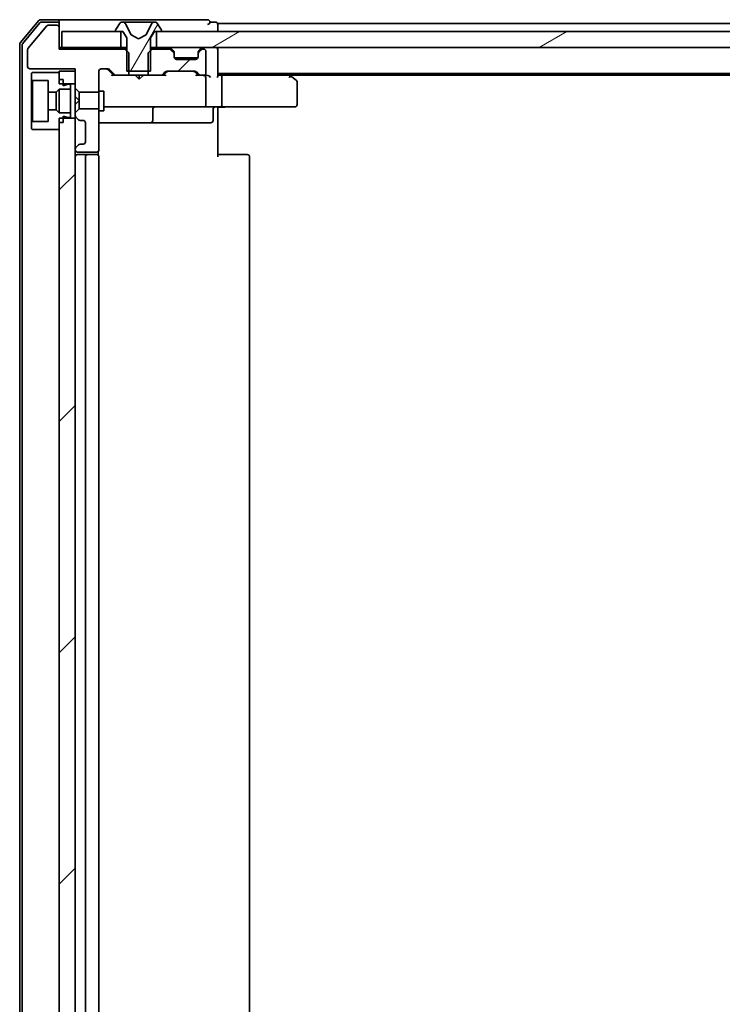
# Model space of a CAD drawing. Units: millimetres. Extents: x 36 to 10849, y 20 to 1846.
# Drawn here: x 2380 to 2469, y 1437 to 1562 of the extents above; entities that cross this region are included whole.
import ezdxf

# ---------------------------------------------------------------- set-up
doc = ezdxf.new("R2010")
doc.units = ezdxf.units.MM
doc.header["$LTSCALE"] = 2.5
doc.layers.add('Hatch (ISO)', color=1, linetype='Continuous', lineweight=18)
doc.layers.add('Visible (ISO)', color=7, linetype='Continuous', lineweight=35)
pattern_1 = [(45, (929.5, -32), (-14.59292, 14.59292), [])]
pattern_2 = [(30, (929.5, -32), (-10.31876, 17.8726), [])]
pattern_3 = [(60, (929.5, -32), (-17.8726, 10.31876), [])]

msp = doc.modelspace()

# ---------------------------------------------------------------- hatches: boundary and pattern name
at = {"layer": 'Hatch (ISO)'}
h = msp.add_hatch(dxfattribs=at)
h.set_pattern_fill('ANSI31', color=256, scale=165.1, style=0)
h.set_pattern_definition(pattern_1)
edge = h.paths.add_edge_path()
edge.add_ellipse((2384.6618, 1560.6781), major_axis=(0, 0.3), ratio=1, start_angle=270, end_angle=360)
edge.add_line((2384.6618, 1560.9781), (2383.5555, 1560.9781))
edge.add_ellipse((2383.5555, 1560.7781), major_axis=(-0.2, 0), ratio=1, start_angle=270, end_angle=320.194429)
edge.add_line((2383.4019, 1560.9061), (2381.0082, 1558.0337))
edge.add_ellipse((2381.1618, 1557.9057), major_axis=(-0.128, -0.1536), ratio=1, start_angle=270, end_angle=309.805571)
edge.add_line((2380.9618, 1557.9057), (2380.9618, 1555.7781))
edge.add_ellipse((2381.2618, 1555.7781), major_axis=(0, -0.3), ratio=1, start_angle=270, end_angle=360)
edge.add_line((2381.2618, 1555.4781), (2386.9618, 1555.4781))
edge.add_line((2386.9618, 1555.4781), (2386.9618, 1553.0345))
edge.add_line((2386.9618, 1553.0345), (2387.4618, 1552.5345))
edge.add_line((2387.4618, 1552.5345), (2389.9618, 1552.5345))
edge.add_line((2389.9618, 1552.5345), (2389.9618, 1555.1781))
edge.add_ellipse((2390.2618, 1555.1781), major_axis=(0, 0.3), ratio=1, start_angle=0, end_angle=90, ccw=False)
edge.add_line((2390.2618, 1555.4781), (2391.0876, 1555.4781))
edge.add_ellipse((2391.0876, 1555.1781), major_axis=(0.3, 0), ratio=1, start_angle=45, end_angle=90, ccw=False)
edge.add_line((2391.2997, 1555.3902), (2391.924, 1554.766))
edge.add_ellipse((2392.1361, 1554.9781), major_axis=(0.2121, -0.2121), ratio=1, start_angle=270, end_angle=315)
edge.add_line((2392.1361, 1554.6781), (2393.7323, 1554.6781))
edge.add_line((2393.7323, 1554.6781), (2393.7323, 1557.4781))
edge.add_line((2393.7323, 1557.4781), (2393.2323, 1557.9781))
edge.add_line((2393.2323, 1557.9781), (2384.9618, 1557.9781))
edge.add_line((2384.9618, 1557.9781), (2384.9618, 1560.6781))
h = msp.add_hatch(dxfattribs=at)
h.set_pattern_fill('ANSI31', color=256, scale=165.1, angle=14.999978, style=0)
h.set_pattern_definition(pattern_3)
edge = h.paths.add_edge_path()
edge.add_ellipse((2392.1618, 1560.2781), major_axis=(0, -0.1), ratio=1, start_angle=270, end_angle=360)
edge.add_line((2392.1618, 1560.1781), (2392.9618, 1560.1781))
edge.add_line((2392.9618, 1560.1781), (2393.4618, 1559.3781))
edge.add_line((2393.4618, 1559.3781), (2393.4618, 1555.1781))
edge.add_line((2393.4618, 1555.1781), (2396.4618, 1555.1781))
edge.add_line((2396.4618, 1555.1781), (2396.4618, 1559.3781))
edge.add_line((2396.4618, 1559.3781), (2396.9618, 1560.1781))
edge.add_line((2396.9618, 1560.1781), (2397.7618, 1560.1781))
edge.add_ellipse((2397.7618, 1560.2781), major_axis=(0.1, 0), ratio=1, start_angle=270, end_angle=360)
edge.add_line((2397.8618, 1560.2781), (2397.8618, 1560.3188))
edge.add_ellipse((2397.6618, 1560.3188), major_axis=(0, 0.2), ratio=1, start_angle=270, end_angle=303.023868)
edge.add_line((2397.8295, 1560.4278), (2397.271, 1561.2871))
edge.add_ellipse((2397.1033, 1561.1781), major_axis=(-0.109, 0.1677), ratio=1, start_angle=270, end_angle=326.976132)
edge.add_line((2397.1033, 1561.3781), (2397.0219, 1561.3781))
edge.add_ellipse((2397.0219, 1560.8781), major_axis=(-0.5, 0), ratio=1, start_angle=270, end_angle=333.608297)
edge.add_line((2396.574, 1561.1003), (2395.9306, 1559.8038))
edge.add_ellipse((2395.8858, 1559.826), major_axis=(-0.0222, -0.0448), ratio=1, start_angle=54.391703, end_angle=90, ccw=False)
edge.add_line((2395.9093, 1559.7819), (2394.9618, 1559.2781))
edge.add_line((2394.9618, 1559.2781), (2394.0143, 1559.7819))
edge.add_ellipse((2394.0378, 1559.826), major_axis=(-0.0441, 0.0235), ratio=1, start_angle=54.391703, end_angle=90, ccw=False)
edge.add_line((2393.993, 1559.8038), (2393.3496, 1561.1003))
edge.add_ellipse((2392.9018, 1560.8781), major_axis=(-0.2223, 0.4479), ratio=1, start_angle=270, end_angle=333.608297)
edge.add_line((2392.9018, 1561.3781), (2392.8204, 1561.3781))
edge.add_ellipse((2392.8204, 1561.1781), major_axis=(-0.2, 0), ratio=1, start_angle=270, end_angle=326.976132)
edge.add_line((2392.6527, 1561.2871), (2392.0941, 1560.4278))
edge.add_ellipse((2392.2618, 1560.3188), major_axis=(-0.109, -0.1677), ratio=1, start_angle=270, end_angle=303.023868)
edge.add_line((2392.0618, 1560.3188), (2392.0618, 1560.2781))
h = msp.add_hatch(dxfattribs=at)
h.set_pattern_fill('ANSI31', color=256, scale=165.1, angle=-14.999978, style=0)
h.set_pattern_definition(pattern_2)
h.paths.add_polyline_path([(2385.2618, 1560.1781), (2385.2618, 1558.1781), (2392.7118, 1558.1781), (2392.7118, 1560.1781)])
h = msp.add_hatch(dxfattribs=at)
h.set_pattern_fill('ANSI31', color=256, scale=165.1, angle=-14.999978, style=0)
h.set_pattern_definition(pattern_2)
h.paths.add_polyline_path([(2862.7118, 1558.1781), (2862.7118, 1560.1781), (2397.2118, 1560.1781), (2397.2118, 1558.1781)])
h = msp.add_hatch(dxfattribs=at)
h.set_pattern_fill('ANSI31', color=256, scale=165.1, style=0)
h.set_pattern_definition(pattern_1)
edge = h.paths.add_edge_path()
edge.add_ellipse((2399.1618, 1557.3538), major_axis=(0, 0.3), ratio=1, start_angle=270, end_angle=315)
edge.add_line((2399.374, 1557.566), (2399.0497, 1557.8902))
edge.add_ellipse((2398.8376, 1557.6781), major_axis=(-0.2121, 0.2121), ratio=1, start_angle=270, end_angle=315)
edge.add_line((2398.8376, 1557.9781), (2396.6913, 1557.9781))
edge.add_line((2396.6913, 1557.9781), (2396.1913, 1557.4781))
edge.add_line((2396.1913, 1557.4781), (2396.1913, 1554.6781))
edge.add_line((2396.1913, 1554.6781), (2397.7876, 1554.6781))
edge.add_ellipse((2397.7876, 1554.9781), major_axis=(0.3, 0), ratio=1, start_angle=270, end_angle=315)
edge.add_line((2397.9997, 1554.766), (2398.324, 1555.0902))
edge.add_ellipse((2398.5361, 1554.8781), major_axis=(0.2121, 0.2121), ratio=1, start_angle=45, end_angle=90, ccw=False)
edge.add_line((2398.5361, 1555.1781), (2402.0376, 1555.1781))
edge.add_ellipse((2402.0376, 1554.8781), major_axis=(0.3, 0), ratio=1, start_angle=45, end_angle=90, ccw=False)
edge.add_line((2402.2497, 1555.0902), (2402.574, 1554.766))
edge.add_ellipse((2402.7861, 1554.9781), major_axis=(0.2121, -0.2121), ratio=1, start_angle=270, end_angle=315)
edge.add_line((2402.7861, 1554.6781), (2403.1618, 1554.6781))
edge.add_ellipse((2403.1618, 1554.9781), major_axis=(0.3, 0), ratio=1, start_angle=270, end_angle=360)
edge.add_line((2403.4618, 1554.9781), (2403.4618, 1557.6781))
edge.add_ellipse((2403.1618, 1557.6781), major_axis=(0, 0.3), ratio=1, start_angle=270, end_angle=360)
edge.add_line((2403.1618, 1557.9781), (2403.0861, 1557.9781))
edge.add_ellipse((2403.0861, 1557.6781), major_axis=(-0.3, 0), ratio=1, start_angle=270, end_angle=315)
edge.add_line((2402.874, 1557.8902), (2402.5497, 1557.566))
edge.add_ellipse((2402.7618, 1557.3538), major_axis=(-0.2121, -0.2121), ratio=1, start_angle=270, end_angle=315)
edge.add_line((2402.4618, 1557.3538), (2402.4618, 1556.9781))
edge.add_ellipse((2402.1618, 1556.9781), major_axis=(0, -0.3), ratio=1, start_angle=0, end_angle=90, ccw=False)
edge.add_line((2402.1618, 1556.6781), (2399.7618, 1556.6781))
edge.add_ellipse((2399.7618, 1556.9781), major_axis=(-0.3, 0), ratio=1, start_angle=0, end_angle=90, ccw=False)
edge.add_line((2399.4618, 1556.9781), (2399.4618, 1557.3538))
h = msp.add_hatch(dxfattribs=at)
h.set_pattern_fill('ANSI31', color=256, scale=165.1, angle=14.999978, style=0)
h.set_pattern_definition(pattern_3)
h.paths.add_polyline_path([(2384.5618, 1552.5281), (2384.9618, 1552.9281), (2386.3618, 1552.9281), (2386.3618, 1553.5281), (2386.0618, 1553.5281), (2385.4618, 1553.3281), (2385.4618, 1554.1281), (2384.9618, 1554.1281), (2384.9618, 1555.0281), (2381.5618, 1555.0281), (2381.4618, 1554.9281), (2381.4618, 1554.1281), (2381.5618, 1554.0281), (2383.5618, 1554.0281), (2383.5618, 1552.5281)])
h = msp.add_hatch(dxfattribs=at)
h.set_pattern_fill('ANSI31', color=256, scale=165.1, style=0)
h.set_pattern_definition(pattern_1)
h.paths.add_polyline_path([(2386.9618, 1555.1781), (2384.9618, 1555.1781), (2384.9618, 1553.5781), (2386.9618, 1553.5781)])
h = msp.add_hatch(dxfattribs=at)
h.set_pattern_fill('ANSI31', color=256, scale=165.1, angle=14.999978, style=0)
h.set_pattern_definition(pattern_3)
h.paths.add_polyline_path([(2384.9618, 1549.9281), (2384.5618, 1550.3281), (2383.5618, 1550.3281), (2383.5618, 1548.8281), (2381.5618, 1548.8281), (2381.4618, 1548.7281), (2381.4618, 1547.9281), (2381.5618, 1547.8281), (2384.9618, 1547.8281), (2384.9618, 1548.7281), (2385.4618, 1548.7281), (2385.4618, 1549.5281), (2386.0618, 1549.3281), (2386.3618, 1549.3281), (2386.3618, 1549.9281)])
h = msp.add_hatch(dxfattribs=at)
h.set_pattern_fill('ANSI31', color=256, scale=165.1, style=0)
h.set_pattern_definition(pattern_1)
edge = h.paths.add_edge_path()
edge.add_ellipse((2387.2618, 1545.3538), major_axis=(-0.2121, -0.2121), ratio=1, start_angle=270, end_angle=315)
edge.add_line((2386.9618, 1545.3538), (2386.9618, 1545.2781))
edge.add_ellipse((2387.2618, 1545.2781), major_axis=(0, -0.3), ratio=1, start_angle=270, end_angle=360)
edge.add_line((2387.2618, 1544.9781), (2389.6618, 1544.9781))
edge.add_ellipse((2389.6618, 1545.2781), major_axis=(0.3, 0), ratio=1, start_angle=270, end_angle=360)
edge.add_line((2389.9618, 1545.2781), (2389.9618, 1550.4217))
edge.add_line((2389.9618, 1550.4217), (2387.4618, 1550.4217))
edge.add_line((2387.4618, 1550.4217), (2386.9618, 1549.9217))
edge.add_line((2386.9618, 1549.9217), (2386.9618, 1549.6024))
edge.add_ellipse((2387.2618, 1549.6024), major_axis=(0, -0.3), ratio=1, start_angle=270, end_angle=315)
edge.add_line((2387.0497, 1549.3902), (2387.374, 1549.066))
edge.add_ellipse((2387.5861, 1549.2781), major_axis=(0.2121, -0.2121), ratio=1, start_angle=270, end_angle=315)
edge.add_line((2387.5861, 1548.9781), (2387.9618, 1548.9781))
edge.add_ellipse((2387.9618, 1548.6781), major_axis=(0.3, 0), ratio=1, start_angle=0, end_angle=90, ccw=False)
edge.add_line((2388.2618, 1548.6781), (2388.2618, 1546.2781))
edge.add_ellipse((2387.9618, 1546.2781), major_axis=(0, -0.3), ratio=1, start_angle=0, end_angle=90, ccw=False)
edge.add_line((2387.9618, 1545.9781), (2387.5861, 1545.9781))
edge.add_ellipse((2387.5861, 1545.6781), major_axis=(-0.3, 0), ratio=1, start_angle=270, end_angle=315)
edge.add_line((2387.374, 1545.8902), (2387.0497, 1545.566))
h = msp.add_hatch(dxfattribs=at)
h.set_pattern_fill('ANSI31', color=256, scale=165.1, style=0)
h.set_pattern_definition(pattern_1)
h.paths.add_polyline_path([(2384.9618, 1397.0781), (2386.9618, 1397.0781), (2386.9618, 1549.2781), (2384.9618, 1549.2781)])

# ---------------------------------------------------------------- linework, layer by layer
at = {"layer": 'Visible (ISO)'}
for p, q in [((2382.3719, 1561.5701), (2380.0314, 1558.7615)), ((2382.5124, 1561.2701), (2380.3314, 1558.6529)), ((2384.6618, 1561.6781), (2382.6023, 1561.6781)), ((2384.6618, 1561.3781), (2382.7428, 1561.3781)), ((2384.6618, 1560.9781), (2383.5555, 1560.9781)), ((2399.9618, 1561.6781), (2384.6618, 1561.6781)), ((2384.9618, 1561.3781), (2384.9618, 1561.0781)), ((2384.9618, 1560.6781), (2384.9618, 1561.0781)), ((2392.6527, 1561.2871), (2392.0941, 1560.4278)), ((2392.9018, 1561.3781), (2392.8204, 1561.3781)), ((2392.9391, 1561.3781), (2392.9018, 1561.3781)), ((2393.7186, 1561.3781), (2392.9391, 1561.3781)), ((2393.993, 1559.8038), (2393.3496, 1561.1003)), ((2393.7186, 1561.3781), (2394.5578, 1561.3781)), ((2394.5714, 1561.3781), (2394.5578, 1561.3781)), ((2395.3523, 1561.3781), (2394.5714, 1561.3781)), ((2395.3659, 1561.3781), (2395.3523, 1561.3781)), ((2395.3659, 1561.3781), (2396.205, 1561.3781)), ((2396.574, 1561.1003), (2395.9306, 1559.8038)), ((2396.9845, 1561.3781), (2396.205, 1561.3781)), ((2397.0219, 1561.3781), (2396.9845, 1561.3781)), ((2397.1033, 1561.3781), (2397.0219, 1561.3781)), ((2397.8295, 1560.4278), (2397.271, 1561.2871)), ((2403.6618, 1561.6781), (2399.9618, 1561.6781)), ((2404.6618, 1561.3781), (2403.9618, 1561.3781)), ((2404.9618, 1560.8781), (2404.9618, 1561.1781)), ((2627.5818, 1561.1781), (2404.9618, 1561.1781)), ((2383.4019, 1560.9061), (2381.0082, 1558.0337)), ((2384.9618, 1557.9781), (2384.9618, 1560.6781)), ((2385.2618, 1560.1781), (2385.2618, 1558.1781)), ((2392.7118, 1560.1781), (2385.2618, 1560.1781)), ((2392.0618, 1560.3188), (2392.0618, 1560.2781)), ((2392.1618, 1560.1781), (2392.9618, 1560.1781)), ((2392.7118, 1558.1781), (2392.7118, 1560.1781)), ((2392.9618, 1560.1781), (2393.4618, 1559.3781)), ((2394.9618, 1559.2781), (2394.0143, 1559.7819)), ((2395.9093, 1559.7819), (2394.9618, 1559.2781)), ((2396.4618, 1559.3781), (2396.9618, 1560.1781)), ((2396.9618, 1560.1781), (2397.7618, 1560.1781)), ((2862.7118, 1560.1781), (2397.2118, 1560.1781)), ((2397.2118, 1560.1781), (2397.2118, 1558.1781)), ((2397.8618, 1560.2781), (2397.8618, 1560.3188)), ((2404.9618, 1560.1781), (2404.9618, 1560.8781)), ((2379.9618, 1558.5695), (2379.9618, 1387.7867)), ((2393.4618, 1559.3781), (2393.4618, 1555.1781)), ((2396.4618, 1555.1781), (2396.4618, 1559.3781)), ((2380.2618, 1558.4609), (2380.2618, 1387.8953)), ((2380.9618, 1557.9057), (2380.9618, 1555.7781)), ((2385.2618, 1558.1781), (2384.9618, 1558.1781)), ((2393.2323, 1557.9781), (2384.9618, 1557.9781)), ((2385.2618, 1558.1781), (2392.7118, 1558.1781)), ((2393.4618, 1558.1781), (2392.7118, 1558.1781)), ((2393.7323, 1557.4781), (2393.2323, 1557.9781)), ((2393.4618, 1557.9781), (2393.2323, 1557.9781)), ((2393.7323, 1554.6781), (2393.7323, 1557.4781)), ((2396.6913, 1557.9781), (2396.1913, 1557.4781)), ((2396.1913, 1557.4781), (2396.1913, 1554.6781)), ((2397.2118, 1558.1781), (2396.4618, 1558.1781)), ((2396.6913, 1557.9781), (2396.4618, 1557.9781)), ((2398.8376, 1557.9781), (2396.6913, 1557.9781)), ((2397.2118, 1558.1781), (2862.7118, 1558.1781)), ((2399.374, 1557.766), (2399.0497, 1558.0902)), ((2399.374, 1557.566), (2399.0497, 1557.8902)), ((2399.3944, 1557.7455), (2399.374, 1557.766)), ((2399.4618, 1557.3538), (2399.4618, 1557.5538)), ((2399.4618, 1556.9781), (2399.4618, 1557.3538)), ((2402.4618, 1557.5538), (2402.4618, 1557.3538)), ((2402.4618, 1557.3538), (2402.4618, 1556.9781)), ((2402.5497, 1557.766), (2402.5292, 1557.7455)), ((2402.874, 1558.0902), (2402.5497, 1557.766)), ((2402.874, 1557.8902), (2402.5497, 1557.566)), ((2403.1618, 1557.9781), (2403.0861, 1557.9781)), ((2403.4618, 1554.9781), (2403.4618, 1557.6781)), ((2404.9618, 1557.8781), (2404.9618, 1558.1781)), ((2404.9618, 1554.5902), (2404.9618, 1557.8781)), ((2402.4447, 1556.8781), (2399.479, 1556.8781)), ((2402.1618, 1556.6781), (2399.7618, 1556.6781)), ((2381.2618, 1555.4781), (2386.9618, 1555.4781)), ((2381.5618, 1555.0281), (2381.4618, 1554.9281)), ((2381.4618, 1554.9281), (2381.4618, 1554.1281)), ((2384.9618, 1555.0281), (2381.5618, 1555.0281)), ((2386.9618, 1555.1781), (2384.9618, 1555.1781)), ((2384.9618, 1555.1781), (2384.9618, 1553.5781)), ((2384.9618, 1554.1281), (2384.9618, 1555.0281)), ((2386.9618, 1555.4781), (2386.9618, 1553.0345)), ((2386.9618, 1553.5781), (2386.9618, 1555.1781)), ((2389.9618, 1552.5345), (2389.9618, 1555.1781)), ((2390.2618, 1555.4781), (2391.0876, 1555.4781)), ((2391.0997, 1555.3902), (2391.8118, 1554.6781)), ((2391.2997, 1555.3902), (2391.924, 1554.766)), ((2393.4618, 1555.1781), (2396.4618, 1555.1781)), ((2397.9997, 1554.766), (2398.324, 1555.0902)), ((2398.1118, 1554.6781), (2398.5239, 1555.0902)), ((2398.5361, 1555.1781), (2402.0376, 1555.1781)), ((2402.0497, 1555.0902), (2402.4618, 1554.6781)), ((2402.2497, 1555.0902), (2402.574, 1554.766)), ((2404.9618, 1554.8781), (2854.9618, 1554.8781)), ((2414.1085, 1554.6181), (2413.7618, 1554.8781)), ((2381.4618, 1554.1281), (2381.5618, 1554.0281)), ((2381.4618, 1554.1281), (2381.4618, 1548.7281)), ((2381.5618, 1554.0281), (2383.5618, 1554.0281)), ((2381.5618, 1548.8281), (2381.5618, 1554.0281)), ((2383.5618, 1554.0281), (2383.5618, 1552.5281)), ((2385.4618, 1554.1281), (2384.9618, 1554.1281)), ((2384.9618, 1553.5781), (2386.9618, 1553.5781)), ((2385.4618, 1553.3281), (2385.4618, 1554.1281)), ((2386.0618, 1553.5281), (2385.4618, 1553.3281)), ((2386.3618, 1553.5281), (2386.0618, 1553.5281)), ((2386.3618, 1552.9281), (2386.3618, 1553.5281)), ((2392.1361, 1554.6781), (2391.6357, 1554.6781)), ((2392.1361, 1554.6781), (2393.7323, 1554.6781)), ((2396.1913, 1554.6781), (2393.7323, 1554.6781)), ((2394.6078, 1554.6181), (2394.5478, 1554.6781)), ((2395.0478, 1554.1781), (2394.6078, 1554.6181)), ((2395.0478, 1554.1781), (2395.0478, 1554.6781)), ((2395.0478, 1554.1781), (2395.4878, 1554.6181)), ((2395.5478, 1554.6781), (2395.4878, 1554.6181)), ((2396.1913, 1554.6781), (2397.7876, 1554.6781)), ((2398.2879, 1554.6781), (2397.7876, 1554.6781)), ((2402.7861, 1554.6781), (2402.2857, 1554.6781)), ((2402.7861, 1554.6781), (2403.1618, 1554.6781)), ((2403.5376, 1554.6781), (2403.1618, 1554.6781)), ((2403.4618, 1550.9781), (2403.4618, 1554.3781)), ((2405.3376, 1554.6781), (2404.9618, 1554.6781)), ((2413.9285, 1554.6781), (2405.3376, 1554.6781)), ((2405.4618, 1554.3781), (2405.4618, 1550.9781)), ((2413.8984, 1554.3781), (2414.054, 1554.5337)), ((2414.0285, 1554.6781), (2845.8952, 1554.6781)), ((2414.8418, 1554.0681), (2414.1085, 1554.6181)), ((2414.9618, 1550.9781), (2414.9618, 1553.8281)), ((2383.5618, 1552.5281), (2384.5618, 1552.5281)), ((2383.5618, 1550.3281), (2383.5618, 1552.5281)), ((2384.5618, 1552.5281), (2384.9618, 1552.9281)), ((2384.5618, 1552.5281), (2384.5618, 1550.3281)), ((2384.9618, 1552.9281), (2386.3618, 1552.9281)), ((2384.9618, 1552.9281), (2384.9618, 1549.9281)), ((2386.3618, 1552.9281), (2386.3618, 1549.9281)), ((2386.9618, 1553.0345), (2387.4618, 1552.5345)), ((2386.9618, 1553.0345), (2386.9618, 1551.9781)), ((2387.4618, 1552.5345), (2389.9618, 1552.5345)), ((2387.4618, 1551.4781), (2387.4618, 1552.5345)), ((2389.9618, 1552.6781), (2390.5618, 1552.6781)), ((2389.9618, 1552.5345), (2389.9618, 1550.4217)), ((2390.5618, 1550.1781), (2390.5618, 1552.6781)), ((2386.9618, 1551.9781), (2387.4618, 1551.4781)), ((2386.9618, 1551.9781), (2386.9618, 1550.9781)), ((2387.4618, 1551.4781), (2386.9618, 1550.9781)), ((2387.4618, 1550.4217), (2387.4618, 1551.4781)), ((2384.5618, 1550.3281), (2383.5618, 1550.3281)), ((2383.5618, 1550.3281), (2383.5618, 1548.8281)), ((2384.9618, 1549.9281), (2384.5618, 1550.3281)), ((2386.3618, 1549.9281), (2384.9618, 1549.9281)), ((2386.3618, 1549.3281), (2386.3618, 1549.9281)), ((2386.9618, 1550.9781), (2386.9618, 1549.9217)), ((2387.4618, 1550.4217), (2386.9618, 1549.9217)), ((2386.9618, 1549.9217), (2386.9618, 1549.6024)), ((2389.9618, 1550.4217), (2387.4618, 1550.4217)), ((2389.9618, 1545.2781), (2389.9618, 1550.4217)), ((2389.9618, 1550.1781), (2390.5618, 1550.1781)), ((2390.5618, 1550.6781), (2391.1472, 1550.6781)), ((2391.1472, 1550.6781), (2402.3436, 1550.6781)), ((2396.7564, 1548.9781), (2396.7564, 1550.3781)), ((2402.3436, 1550.6781), (2403.1618, 1550.6781)), ((2405.3376, 1550.6781), (2403.1618, 1550.6781)), ((2404.3605, 1550.3781), (2404.3605, 1548.9781)), ((2404.9618, 1550.6704), (2404.9618, 1550.4531)), ((2404.9618, 1550.1781), (2404.9618, 1550.4531)), ((2404.9618, 1550.1781), (2404.9618, 1544.3781)), ((2405.3376, 1550.6781), (2413.8984, 1550.6781)), ((2413.8984, 1550.6781), (2414.6618, 1550.6781)), ((2381.5618, 1548.8281), (2381.4618, 1548.7281)), ((2381.4618, 1548.7281), (2381.4618, 1547.9281)), ((2383.5618, 1548.8281), (2381.5618, 1548.8281)), ((2386.9618, 1549.2781), (2384.9618, 1549.2781)), ((2384.9618, 1549.2781), (2384.9618, 1397.0781)), ((2384.9618, 1547.8281), (2384.9618, 1548.7281)), ((2385.4618, 1548.7281), (2384.9618, 1548.7281)), ((2385.4618, 1548.7281), (2385.4618, 1549.5281)), ((2385.4618, 1549.5281), (2386.0618, 1549.3281)), ((2386.0618, 1549.3281), (2386.3618, 1549.3281)), ((2386.9618, 1549.6024), (2386.9618, 1549.2781)), ((2386.9618, 1397.0781), (2386.9618, 1549.2781)), ((2387.0497, 1549.3902), (2387.374, 1549.066)), ((2387.5861, 1548.9781), (2387.9618, 1548.9781)), ((2388.2618, 1548.6781), (2388.2618, 1546.2781)), ((2389.9618, 1548.6781), (2396.2848, 1548.6781)), ((2396.2848, 1548.6781), (2396.4564, 1548.6781)), ((2396.4564, 1548.6781), (2400.1309, 1548.6781)), ((2400.1309, 1548.6781), (2404.0605, 1548.6781)), ((2381.4618, 1547.9281), (2381.5618, 1547.8281)), ((2381.5618, 1547.8281), (2384.9618, 1547.8281)), ((2386.9618, 1545.3538), (2386.9618, 1545.2781)), ((2387.374, 1545.8902), (2387.0497, 1545.566)), ((2387.2618, 1544.9781), (2389.6618, 1544.9781)), ((2387.9618, 1545.9781), (2387.5861, 1545.9781)), ((2389.872, 1544.5922), (2389.872, 1545.064)), ((2388.5618, 1544.6781), (2387.2618, 1544.6781)), ((2388.2618, 1544.3781), (2388.2618, 1401.9781)), ((2388.7547, 1544.6781), (2388.5618, 1544.6781)), ((2388.7547, 1544.6781), (2388.8961, 1544.6781)), ((2389.6032, 1544.6781), (2388.8961, 1544.6781)), ((2389.6032, 1544.6781), (2389.6618, 1544.6781)), ((2389.9618, 1401.9781), (2389.9618, 1544.3781)), ((2404.9618, 1544.6781), (2405.376, 1544.6781)), ((2407.7547, 1544.6781), (2405.376, 1544.6781)), ((2407.7547, 1544.6781), (2407.8961, 1544.6781)), ((2408.6032, 1544.6781), (2407.8961, 1544.6781)), ((2408.6032, 1544.6781), (2408.6618, 1544.6781)), ((2408.9618, 1401.9781), (2408.9618, 1544.3781))]:
    msp.add_line(p, q, dxfattribs=at)
for centre, radius, start, end in [((2382.6023, 1561.3781), 0.3, 90, 140.194429), ((2382.7428, 1561.0781), 0.3, 90, 140.194429), ((2383.5555, 1560.7781), 0.2, 90, 140.194429), ((2384.6618, 1561.3781), 0.3, 0, 90), ((2384.6618, 1561.0781), 0.3, 0, 90), ((2384.6618, 1560.6781), 0.3, 0, 90), ((2392.8204, 1561.1781), 0.2, 90, 146.976132), ((2392.9018, 1560.8781), 0.5, 26.391703, 90), ((2397.0219, 1560.8781), 0.5, 90, 153.608297), ((2397.1033, 1561.1781), 0.2, 33.023868, 90), ((2403.6618, 1561.3781), 0.3, 0, 90), ((2403.6618, 1561.3781), 0.3, 270, 0), ((2404.6618, 1561.0781), 0.3, 0, 90), ((2392.2618, 1560.3188), 0.2, 146.976132, 180), ((2392.1618, 1560.2781), 0.1, 180, 270), ((2394.0378, 1559.826), 0.05, 206.391703, 242), ((2395.8858, 1559.826), 0.05, 298, 333.608297), ((2397.7618, 1560.2781), 0.1, 270, 0), ((2397.6618, 1560.3188), 0.2, 0, 33.023868), ((2380.2618, 1558.5695), 0.3, 140.194429, 180), ((2380.5618, 1558.4609), 0.3, 140.194429, 180), ((2381.1618, 1557.9057), 0.2, 140.194429, 180), ((2398.8376, 1557.8781), 0.3, 45, 90), ((2398.8376, 1557.6781), 0.3, 45, 90), ((2399.1618, 1557.5538), 0.3, 0, 45), ((2399.1618, 1557.3538), 0.3, 0, 45), ((2402.7618, 1557.5538), 0.3, 135, 180), ((2402.7618, 1557.3538), 0.3, 135, 180), ((2403.0861, 1557.8781), 0.3, 90, 135), ((2403.0861, 1557.6781), 0.3, 90, 135), ((2403.1618, 1557.6781), 0.3, 0, 90), ((2404.6618, 1557.8781), 0.3, 0, 90), ((2399.7618, 1556.9781), 0.3, 180, 270), ((2402.1618, 1556.9781), 0.3, 270, 0), ((2381.2618, 1555.7781), 0.3, 180, 270), ((2390.2618, 1555.1781), 0.3, 90, 180), ((2391.0876, 1555.1781), 0.3, 45, 90), ((2392.1361, 1554.9781), 0.3, 225, 270), ((2397.7876, 1554.9781), 0.3, 270, 315), ((2398.5361, 1554.8781), 0.3, 90, 135), ((2402.0376, 1554.8781), 0.3, 45, 90), ((2402.7861, 1554.9781), 0.3, 225, 270), ((2403.1618, 1554.9781), 0.3, 270, 0), ((2403.1618, 1554.3781), 0.3, 66.562016, 90), ((2403.1618, 1554.3781), 0.3, 0, 31.244455), ((2413.9285, 1554.3781), 0.3, 66.562004, 90), ((2413.9285, 1554.3781), 0.3, 53.130102, 66.562021), ((2414.6618, 1553.8281), 0.3, 0, 53.130102), ((2397.0564, 1550.3781), 0.3, 90, 180), ((2403.1618, 1550.9781), 0.3, 270, 0), ((2404.6605, 1550.3781), 0.3, 90, 180), ((2414.6618, 1550.9781), 0.3, 270, 0), ((2387.2618, 1549.6024), 0.3, 180, 225), ((2387.5861, 1549.2781), 0.3, 225, 270), ((2387.9618, 1548.6781), 0.3, 0, 90), ((2396.4564, 1548.9781), 0.3, 270, 0), ((2404.0605, 1548.9781), 0.3, 270, 0), ((2387.9618, 1546.2781), 0.3, 270, 0), ((2387.2618, 1545.3538), 0.3, 135, 180), ((2387.2618, 1545.2781), 0.3, 180, 270), ((2387.5861, 1545.6781), 0.3, 90, 135), ((2389.6618, 1545.2781), 0.3, 270, 0), ((2387.2618, 1544.3781), 0.3, 90, 180), ((2388.5618, 1544.3781), 0.3, 90, 180), ((2389.6618, 1544.3781), 0.3, 0, 90), ((2408.6618, 1544.3781), 0.3, 0, 90)]:
    msp.add_arc(centre, radius, start, end, dxfattribs=at)
for centre, major_axis, ratio, start_param, end_param in [((2390.8875, 1555.1781), (0.3, 0), 0.99985076, 0.78532354, 1.57079633), ((2398.7361, 1554.8781), (-0.3, 0), 0.99985076, 4.71238898, 5.49786177), ((2401.8375, 1554.8781), (0.3, 0), 0.99985076, 0.78532354, 1.57079633), ((2391.5326, 1554.3781), (-0.1246, -0.2958), 0.40041045, 3.30861727, 3.95211838), ((2398.3911, 1554.3781), (0.1246, -0.2958), 0.40041045, 2.33106693, 2.97456804), ((2402.1826, 1554.3781), (-0.1246, -0.2958), 0.40041045, 3.30861727, 3.95211838), ((2403.1296, 1554.3781), (0.6487, 0.2044), 0.33843751, 1.23011504, 1.46454615), ((2403.1618, 1554.4006), (0.2515, 0.483), 0.33843751, 4.88684285, 5.16156968), ((2403.5376, 1554.3781), (0.4243, 0), 0.70710678, 0.78539816, 1.57079633), ((2403.8376, 1554.3781), (0.2772, -0.2772), 0.41421356, 1.17809725, 1.96349541), ((2404.6618, 1554.3781), (-0.2772, -0.2772), 0.41421356, 1.96349541, 2.74889357), ((2405.3376, 1554.3781), (0, 0.3), 0.41421356, 4.71238898, 6.28318531), ((2413.8984, 1554.4006), (-0.2411, 0.4823), 0.37002441, 4.52944541, 4.80417225), ((2405.3376, 1550.9781), (0, 0.3), 0.41421356, 3.14159265, 4.71238898)]:
    msp.add_ellipse(centre, major_axis=major_axis, ratio=ratio, start_param=start_param, end_param=end_param, dxfattribs=at)
for points, knots in [([(2403.2812, 1554.6533), (2403.2867, 1554.6509), (2403.2922, 1554.6484), (2403.3261, 1554.6311), (2403.3523, 1554.6118), (2403.3897, 1554.5746), (2403.4061, 1554.5538), (2403.4183, 1554.5337)], [0.3810312192, 0.3810312192, 0.3810312192, 0.3810312192, 0.382741903, 0.382741903, 0.3917616542, 0.3917616542, 0.3985536381, 0.3985536381, 0.3985536381, 0.3985536381]), ([(2414.0478, 1554.6533), (2414.0489, 1554.6506), (2414.0499, 1554.6477), (2414.0549, 1554.631), (2414.0577, 1554.6095), (2414.0578, 1554.5725), (2414.0565, 1554.5529), (2414.054, 1554.5337)], [0.250886766, 0.250886766, 0.250886766, 0.250886766, 0.2528779694, 0.2528779694, 0.2619584182, 0.2619584182, 0.268388032, 0.268388032, 0.268388032, 0.268388032]), ([(2406.1244, 1550.6781), (2406.055, 1550.6781), (2405.9831, 1550.6756), (2405.8348, 1550.6686), (2405.7582, 1550.6642), (2405.6012, 1550.6569), (2405.5208, 1550.654), (2405.3589, 1550.6521), (2405.2775, 1550.6531), (2405.1172, 1550.6581), (2405.0384, 1550.6621), (2404.9618, 1550.6661)], [0, 0, 0, 0, 0.022954349, 0.022954349, 0.045908698, 0.045908698, 0.068863048, 0.068863048, 0.091817397, 0.091817397, 0.114771746, 0.114771746, 0.114771746, 0.114771746])]:
    msp.add_open_spline(points, degree=3, knots=knots, dxfattribs=at)

doc.saveas('drawing.dxf')
